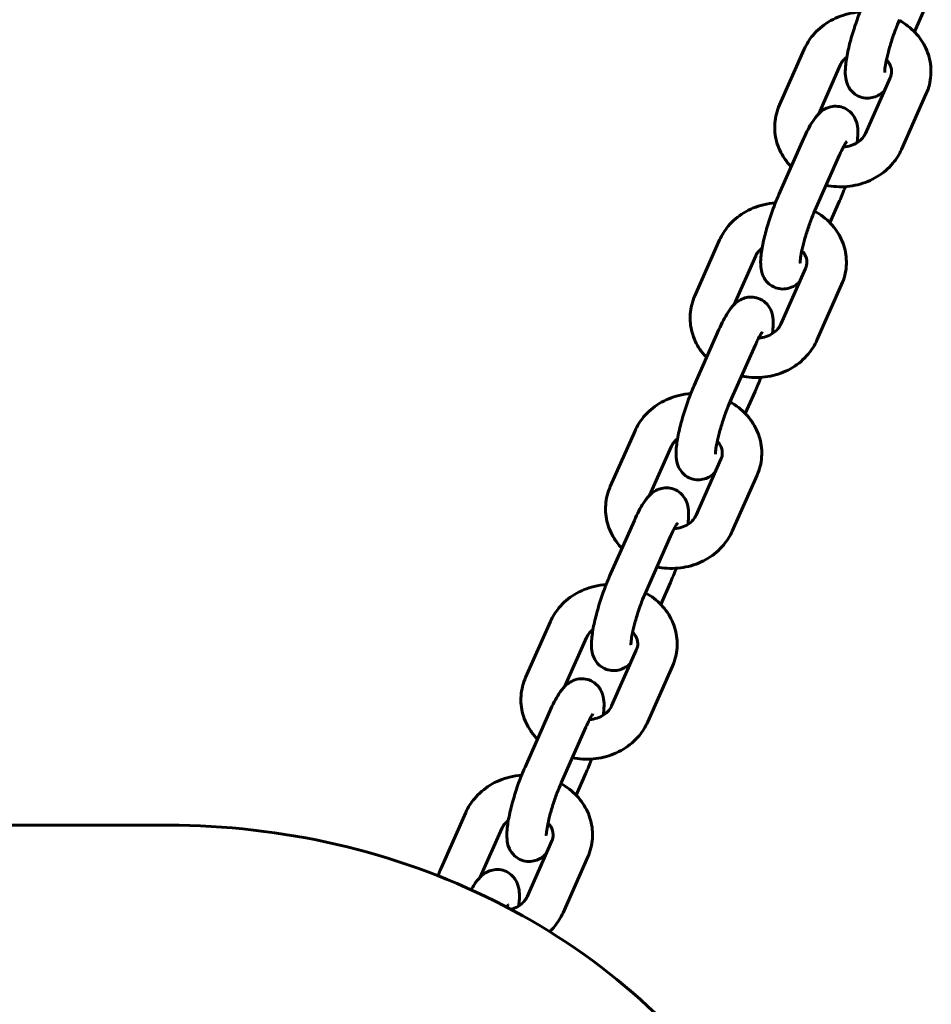
# Model space of a CAD drawing. Units: millimetres. Extents: x 993 to 6214, y 3337 to 9032.
# Drawn here: x 4017 to 4155, y 5387 to 5537 of the extents above; entities that cross this region are included whole.
import ezdxf

# ---------------------------------------------------------------- set-up
doc = ezdxf.new("R2010")
doc.units = ezdxf.units.MM
doc.header["$LTSCALE"] = 38.5
doc.layers.add('Widoczne (ISO)', color=7, linetype='Continuous', lineweight=60)

msp = doc.modelspace()

# ---------------------------------------------------------------- linework, layer by layer
at = {"layer": 'Widoczne (ISO)'}
for p, q in [((4152.82, 5534.76), (4154.31, 5538.1)), ((4136.05, 5532.14), (4132.29, 5523.65)), ((4141.54, 5529.71), (4138.25, 5522.3)), ((4145.36, 5519.3), (4149.12, 5527.79)), ((4150.84, 5516.87), (4154.61, 5525.36)), ((4135.96, 5518.51), (4132.19, 5510.02)), ((4141.44, 5516.08), (4137.68, 5507.59)), ((4139.96, 5505.73), (4141.44, 5509.08)), ((4123.19, 5503.11), (4119.42, 5494.62)), ((4128.67, 5500.68), (4125.39, 5493.27)), ((4132.49, 5490.28), (4136.26, 5498.77)), ((4137.98, 5487.85), (4141.74, 5496.34)), ((4123.09, 5489.48), (4119.33, 5480.99)), ((4128.58, 5487.05), (4124.81, 5478.56)), ((4127.09, 5476.7), (4128.58, 5480.05)), ((4110.32, 5474.09), (4106.56, 5465.6)), ((4115.81, 5471.66), (4112.52, 5464.25)), ((4119.63, 5461.25), (4123.39, 5469.74)), ((4125.11, 5458.82), (4128.88, 5467.31)), ((4110.23, 5460.46), (4106.46, 5451.97)), ((4115.71, 5458.03), (4111.95, 5449.54)), ((4114.23, 5447.68), (4115.71, 5451.03)), ((4097.45, 5445.06), (4093.69, 5436.57)), ((4102.94, 5442.63), (4099.66, 5435.22)), ((4106.76, 5432.23), (4110.52, 5440.72)), ((4112.25, 5429.8), (4116.01, 5438.28)), ((4097.36, 5431.43), (4093.6, 5422.94)), ((4102.85, 5429), (4099.08, 5420.51)), ((4101.36, 5418.65), (4102.85, 5422)), ((4084.59, 5416.04), (4080.83, 5407.55)), ((4039.39, 5414.08), (3889.39, 5414.08)), ((4090.07, 5413.6), (4086.79, 5406.2)), ((4093.9, 5403.2), (4097.66, 5411.69)), ((4099.38, 5400.77), (4103.14, 5409.26))]:
    msp.add_line(p, q, dxfattribs=at)
for points, knots in [([(4145.06, 5539.04), (4144.72, 5538.28), (4144.39, 5537.46), (4143.8, 5535.8), (4143.53, 5534.97), (4143.05, 5533.33), (4142.85, 5532.52), (4142.52, 5530.96), (4142.39, 5530.21), (4142.29, 5529.02), (4142.27, 5528.57), (4142.36, 5527.66), (4142.41, 5527.22), (4142.84, 5526.28), (4143.09, 5525.87), (4143.8, 5525.24), (4144.16, 5525.01), (4144.91, 5524.74), (4145.28, 5524.68), (4145.99, 5524.67), (4146.32, 5524.73), (4146.95, 5524.91), (4147.22, 5525.05), (4147.77, 5525.38), (4148, 5525.58), (4148.21, 5525.78), (4148.23, 5525.8), (4148.25, 5525.82)], [6.283185, 6.283185, 6.283185, 6.283185, 6.645199, 6.645199, 6.989912, 6.989912, 7.336304, 7.336304, 7.705446, 7.705446, 7.958701, 7.958701, 8.159701, 8.159701, 8.272625, 8.272625, 8.343359, 8.343359, 8.404795, 8.404795, 8.471485, 8.471485, 8.556073, 8.556073, 8.680204, 8.680204, 8.692589, 8.692589, 8.692589, 8.692589]), ([(4144.53, 5537.78), (4143.92, 5537.74), (4143.31, 5537.64), (4141.66, 5537.24), (4140.65, 5536.83), (4138.84, 5535.72), (4138.03, 5535.03), (4136.83, 5533.6), (4136.39, 5532.89), (4136.05, 5532.14)], [5.162063, 5.162063, 5.162063, 5.162063, 5.353907, 5.353907, 5.692571, 5.692571, 6.023026, 6.023026, 6.283185, 6.283185, 6.283185, 6.283185]), ([(4150.54, 5536.61), (4150.34, 5536.14), (4150.12, 5535.62), (4149.7, 5534.5), (4149.49, 5533.89), (4149.11, 5532.69), (4148.94, 5532.09), (4148.65, 5530.97), (4148.54, 5530.46), (4148.38, 5529.61), (4148.33, 5529.26), (4148.29, 5528.8), (4148.29, 5528.66), (4148.29, 5528.61), (4148.29, 5528.6), (4148.29, 5528.6)], [6.283185, 6.283185, 6.283185, 6.283185, 6.563038, 6.563038, 6.856558, 6.856558, 7.152344, 7.152344, 7.439874, 7.439874, 7.701822, 7.701822, 7.907422, 7.907422, 7.94578, 7.94578, 7.94578, 7.94578]), ([(4154.61, 5525.36), (4155, 5526.24), (4155.24, 5527.19), (4155.37, 5529.09), (4155.28, 5530.03), (4154.78, 5531.85), (4154.38, 5532.72), (4153.29, 5534.32), (4152.6, 5535.05), (4151.4, 5535.97), (4150.96, 5536.26), (4150.5, 5536.51)], [3.141593, 3.141593, 3.141593, 3.141593, 3.445289, 3.445289, 3.740801, 3.740801, 4.039642, 4.039642, 4.350978, 4.350978, 4.516424, 4.516424, 4.516424, 4.516424]), ([(4142.52, 5530.91), (4142.31, 5530.75), (4142.13, 5530.58), (4141.79, 5530.18), (4141.64, 5529.94), (4141.54, 5529.71)], [5.8010958, 5.8010958, 5.8010958, 5.8010958, 6.0126409, 6.0126409, 6.2831853, 6.2831853, 6.2831853, 6.2831853]), ([(4149.12, 5527.79), (4149.27, 5528.12), (4149.33, 5528.45), (4149.32, 5529.18), (4149.21, 5529.59), (4148.86, 5530.18), (4148.73, 5530.36), (4148.56, 5530.53)], [3.141593, 3.141593, 3.141593, 3.141593, 3.519642, 3.519642, 3.984452, 3.984452, 4.196515, 4.196515, 4.196515, 4.196515]), ([(4132.29, 5523.65), (4131.9, 5522.77), (4131.66, 5521.82), (4131.52, 5519.92), (4131.61, 5518.97), (4132.11, 5517.16), (4132.52, 5516.29), (4133.35, 5515.06), (4133.69, 5514.64), (4134.07, 5514.25)], [0, 0, 0, 0, 0.303696, 0.303696, 0.599209, 0.599209, 0.898049, 0.898049, 1.067913, 1.067913, 1.067913, 1.067913]), ([(4144.09, 5517.9), (4144.12, 5518.14), (4144.15, 5518.38), (4144.21, 5519.09), (4144.23, 5519.55), (4144.14, 5520.46), (4144.09, 5520.9), (4143.66, 5521.84), (4143.41, 5522.25), (4142.7, 5522.88), (4142.34, 5523.11), (4141.59, 5523.38), (4141.22, 5523.44), (4140.51, 5523.45), (4140.18, 5523.39), (4139.55, 5523.21), (4139.28, 5523.07), (4138.73, 5522.74), (4138.5, 5522.54), (4137.89, 5521.95), (4137.61, 5521.56), (4136.85, 5520.38), (4136.4, 5519.51), (4135.96, 5518.51)], [4.441113, 4.441113, 4.441113, 4.441113, 4.563853, 4.563853, 4.817108, 4.817108, 5.018109, 5.018109, 5.131033, 5.131033, 5.201766, 5.201766, 5.263202, 5.263202, 5.329892, 5.329892, 5.41448, 5.41448, 5.538611, 5.538611, 5.805797, 5.805797, 6.283185, 6.283185, 6.283185, 6.283185]), ([(4141.99, 5517.22), (4141.99, 5517.22), (4142, 5517.22), (4142.4, 5517.25), (4142.79, 5517.33), (4143.51, 5517.58), (4143.85, 5517.74), (4144.45, 5518.13), (4144.71, 5518.36), (4145.11, 5518.83), (4145.25, 5519.07), (4145.36, 5519.3)], [2.033851, 2.033851, 2.033851, 2.033851, 2.036254, 2.036254, 2.308652, 2.308652, 2.584355, 2.584355, 2.871048, 2.871048, 3.141593, 3.141593, 3.141593, 3.141593]), ([(4142.52, 5518.08), (4142.52, 5518.08), (4142.51, 5518.07), (4142.46, 5518), (4142.4, 5517.92), (4142.23, 5517.65), (4142.11, 5517.44), (4141.82, 5516.89), (4141.64, 5516.51), (4141.45, 5516.09), (4141.44, 5516.08), (4141.44, 5516.08)], [5.6093123, 5.6093123, 5.6093123, 5.6093123, 5.6853342, 5.6853342, 5.8314728, 5.8314728, 6.0302792, 6.0302792, 6.2785882, 6.2785882, 6.2831853, 6.2831853, 6.2831853, 6.2831853]), ([(4139.38, 5511.42), (4139.89, 5511.31), (4140.41, 5511.25), (4142.03, 5511.15), (4143.12, 5511.25), (4145.23, 5511.77), (4146.24, 5512.18), (4148.06, 5513.29), (4148.87, 5513.98), (4150.07, 5515.41), (4150.51, 5516.12), (4150.84, 5516.87)], [1.707574, 1.707574, 1.707574, 1.707574, 1.871873, 1.871873, 2.212315, 2.212315, 2.550978, 2.550978, 2.881433, 2.881433, 3.141593, 3.141593, 3.141593, 3.141593]), ([(4132.19, 5510.02), (4131.86, 5509.26), (4131.53, 5508.44), (4130.93, 5506.78), (4130.66, 5505.94), (4130.19, 5504.3), (4129.98, 5503.5), (4129.65, 5501.93), (4129.53, 5501.18), (4129.42, 5500), (4129.41, 5499.54), (4129.49, 5498.63), (4129.54, 5498.2), (4129.98, 5497.25), (4130.22, 5496.84), (4130.94, 5496.21), (4131.3, 5495.99), (4132.04, 5495.72), (4132.41, 5495.65), (4133.12, 5495.64), (4133.45, 5495.7), (4134.08, 5495.88), (4134.35, 5496.02), (4134.9, 5496.35), (4135.13, 5496.55), (4135.34, 5496.76), (4135.36, 5496.78), (4135.38, 5496.8)], [6.283185, 6.283185, 6.283185, 6.283185, 6.645199, 6.645199, 6.989912, 6.989912, 7.336304, 7.336304, 7.705446, 7.705446, 7.958701, 7.958701, 8.159701, 8.159701, 8.272625, 8.272625, 8.343359, 8.343359, 8.404795, 8.404795, 8.471485, 8.471485, 8.556073, 8.556073, 8.680204, 8.680204, 8.692589, 8.692589, 8.692589, 8.692589]), ([(4131.67, 5508.76), (4131.05, 5508.71), (4130.45, 5508.62), (4128.8, 5508.22), (4127.79, 5507.8), (4125.97, 5506.69), (4125.16, 5506.01), (4123.96, 5504.57), (4123.52, 5503.87), (4123.19, 5503.11)], [5.162063, 5.162063, 5.162063, 5.162063, 5.353907, 5.353907, 5.692571, 5.692571, 6.023026, 6.023026, 6.283185, 6.283185, 6.283185, 6.283185]), ([(4137.68, 5507.59), (4137.47, 5507.12), (4137.26, 5506.59), (4136.83, 5505.47), (4136.63, 5504.87), (4136.24, 5503.66), (4136.07, 5503.06), (4135.79, 5501.95), (4135.67, 5501.43), (4135.52, 5500.58), (4135.47, 5500.23), (4135.43, 5499.78), (4135.43, 5499.63), (4135.43, 5499.58), (4135.43, 5499.58), (4135.43, 5499.58)], [6.283185, 6.283185, 6.283185, 6.283185, 6.563038, 6.563038, 6.856558, 6.856558, 7.152344, 7.152344, 7.439874, 7.439874, 7.701822, 7.701822, 7.907422, 7.907422, 7.94578, 7.94578, 7.94578, 7.94578]), ([(4141.74, 5496.34), (4142.13, 5497.22), (4142.37, 5498.16), (4142.51, 5500.06), (4142.42, 5501.01), (4141.92, 5502.83), (4141.51, 5503.7), (4140.43, 5505.3), (4139.74, 5506.02), (4138.54, 5506.95), (4138.1, 5507.23), (4137.63, 5507.49)], [3.141593, 3.141593, 3.141593, 3.141593, 3.445289, 3.445289, 3.740801, 3.740801, 4.039642, 4.039642, 4.350978, 4.350978, 4.516424, 4.516424, 4.516424, 4.516424]), ([(4129.66, 5501.89), (4129.45, 5501.73), (4129.27, 5501.56), (4128.92, 5501.15), (4128.78, 5500.92), (4128.67, 5500.68)], [5.8010958, 5.8010958, 5.8010958, 5.8010958, 6.0126409, 6.0126409, 6.2831853, 6.2831853, 6.2831853, 6.2831853]), ([(4136.26, 5498.77), (4136.4, 5499.1), (4136.47, 5499.43), (4136.46, 5500.16), (4136.35, 5500.56), (4136, 5501.15), (4135.86, 5501.33), (4135.69, 5501.51)], [3.141593, 3.141593, 3.141593, 3.141593, 3.519642, 3.519642, 3.984452, 3.984452, 4.196515, 4.196515, 4.196515, 4.196515]), ([(4119.42, 5494.62), (4119.03, 5493.74), (4118.79, 5492.79), (4118.65, 5490.9), (4118.75, 5489.95), (4119.25, 5488.13), (4119.65, 5487.26), (4120.49, 5486.03), (4120.83, 5485.61), (4121.21, 5485.23)], [0, 0, 0, 0, 0.303696, 0.303696, 0.599209, 0.599209, 0.898049, 0.898049, 1.067913, 1.067913, 1.067913, 1.067913]), ([(4131.22, 5488.87), (4131.26, 5489.12), (4131.28, 5489.35), (4131.34, 5490.07), (4131.36, 5490.52), (4131.28, 5491.43), (4131.23, 5491.87), (4130.79, 5492.81), (4130.55, 5493.22), (4129.83, 5493.86), (4129.47, 5494.08), (4128.73, 5494.35), (4128.36, 5494.42), (4127.65, 5494.43), (4127.32, 5494.37), (4126.69, 5494.18), (4126.42, 5494.05), (4125.87, 5493.71), (4125.64, 5493.52), (4125.03, 5492.92), (4124.75, 5492.54), (4123.98, 5491.36), (4123.53, 5490.48), (4123.09, 5489.48)], [4.441113, 4.441113, 4.441113, 4.441113, 4.563853, 4.563853, 4.817108, 4.817108, 5.018109, 5.018109, 5.131033, 5.131033, 5.201766, 5.201766, 5.263202, 5.263202, 5.329892, 5.329892, 5.41448, 5.41448, 5.538611, 5.538611, 5.805797, 5.805797, 6.283185, 6.283185, 6.283185, 6.283185]), ([(4129.66, 5489.06), (4129.66, 5489.06), (4129.65, 5489.04), (4129.59, 5488.98), (4129.53, 5488.89), (4129.37, 5488.63), (4129.25, 5488.42), (4128.95, 5487.86), (4128.77, 5487.49), (4128.58, 5487.07), (4128.58, 5487.06), (4128.58, 5487.05)], [5.6093123, 5.6093123, 5.6093123, 5.6093123, 5.6853342, 5.6853342, 5.8314728, 5.8314728, 6.0302792, 6.0302792, 6.2785882, 6.2785882, 6.2831853, 6.2831853, 6.2831853, 6.2831853]), ([(4129.12, 5488.19), (4129.13, 5488.19), (4129.13, 5488.19), (4129.53, 5488.22), (4129.92, 5488.31), (4130.65, 5488.55), (4130.98, 5488.72), (4131.58, 5489.11), (4131.84, 5489.34), (4132.24, 5489.8), (4132.39, 5490.04), (4132.49, 5490.28)], [2.033851, 2.033851, 2.033851, 2.033851, 2.036254, 2.036254, 2.308652, 2.308652, 2.584355, 2.584355, 2.871048, 2.871048, 3.141593, 3.141593, 3.141593, 3.141593]), ([(4126.51, 5482.39), (4127.03, 5482.29), (4127.55, 5482.22), (4129.16, 5482.13), (4130.26, 5482.23), (4132.36, 5482.74), (4133.37, 5483.16), (4135.19, 5484.26), (4136, 5484.95), (4137.2, 5486.39), (4137.64, 5487.09), (4137.98, 5487.85)], [1.707574, 1.707574, 1.707574, 1.707574, 1.871873, 1.871873, 2.212315, 2.212315, 2.550978, 2.550978, 2.881433, 2.881433, 3.141593, 3.141593, 3.141593, 3.141593]), ([(4119.33, 5480.99), (4118.99, 5480.23), (4118.66, 5479.41), (4118.07, 5477.75), (4117.8, 5476.92), (4117.32, 5475.28), (4117.12, 5474.47), (4116.78, 5472.91), (4116.66, 5472.16), (4116.56, 5470.97), (4116.54, 5470.52), (4116.62, 5469.61), (4116.68, 5469.17), (4117.11, 5468.23), (4117.36, 5467.82), (4118.07, 5467.19), (4118.43, 5466.96), (4119.18, 5466.69), (4119.55, 5466.63), (4120.26, 5466.62), (4120.59, 5466.68), (4121.22, 5466.86), (4121.49, 5467), (4122.04, 5467.33), (4122.27, 5467.53), (4122.48, 5467.73), (4122.5, 5467.75), (4122.52, 5467.77)], [6.283185, 6.283185, 6.283185, 6.283185, 6.645199, 6.645199, 6.989912, 6.989912, 7.336304, 7.336304, 7.705446, 7.705446, 7.958701, 7.958701, 8.159701, 8.159701, 8.272625, 8.272625, 8.343359, 8.343359, 8.404795, 8.404795, 8.471485, 8.471485, 8.556073, 8.556073, 8.680204, 8.680204, 8.692589, 8.692589, 8.692589, 8.692589]), ([(4118.8, 5479.73), (4118.19, 5479.69), (4117.58, 5479.59), (4115.93, 5479.19), (4114.92, 5478.78), (4113.11, 5477.67), (4112.3, 5476.98), (4111.1, 5475.55), (4110.65, 5474.84), (4110.32, 5474.09)], [5.162063, 5.162063, 5.162063, 5.162063, 5.353907, 5.353907, 5.692571, 5.692571, 6.023026, 6.023026, 6.283185, 6.283185, 6.283185, 6.283185]), ([(4124.81, 5478.56), (4124.61, 5478.09), (4124.39, 5477.57), (4123.97, 5476.45), (4123.76, 5475.84), (4123.38, 5474.64), (4123.21, 5474.03), (4122.92, 5472.92), (4122.81, 5472.41), (4122.65, 5471.56), (4122.6, 5471.21), (4122.56, 5470.75), (4122.56, 5470.61), (4122.56, 5470.56), (4122.56, 5470.55), (4122.56, 5470.55)], [6.283185, 6.283185, 6.283185, 6.283185, 6.563038, 6.563038, 6.856558, 6.856558, 7.152344, 7.152344, 7.439874, 7.439874, 7.701822, 7.701822, 7.907422, 7.907422, 7.94578, 7.94578, 7.94578, 7.94578]), ([(4128.88, 5467.31), (4129.27, 5468.19), (4129.51, 5469.14), (4129.64, 5471.04), (4129.55, 5471.98), (4129.05, 5473.8), (4128.65, 5474.67), (4127.56, 5476.27), (4126.87, 5477), (4125.67, 5477.92), (4125.23, 5478.21), (4124.77, 5478.46)], [3.141593, 3.141593, 3.141593, 3.141593, 3.445289, 3.445289, 3.740801, 3.740801, 4.039642, 4.039642, 4.350978, 4.350978, 4.516424, 4.516424, 4.516424, 4.516424]), ([(4116.79, 5472.86), (4116.58, 5472.7), (4116.4, 5472.53), (4116.06, 5472.13), (4115.91, 5471.89), (4115.81, 5471.66)], [5.8010958, 5.8010958, 5.8010958, 5.8010958, 6.0126409, 6.0126409, 6.2831853, 6.2831853, 6.2831853, 6.2831853]), ([(4123.39, 5469.74), (4123.54, 5470.07), (4123.6, 5470.4), (4123.59, 5471.13), (4123.48, 5471.54), (4123.13, 5472.13), (4122.99, 5472.31), (4122.83, 5472.48)], [3.141593, 3.141593, 3.141593, 3.141593, 3.519642, 3.519642, 3.984452, 3.984452, 4.196515, 4.196515, 4.196515, 4.196515]), ([(4106.56, 5465.6), (4106.17, 5464.72), (4105.93, 5463.77), (4105.79, 5461.87), (4105.88, 5460.92), (4106.38, 5459.1), (4106.79, 5458.23), (4107.62, 5457.01), (4107.96, 5456.59), (4108.34, 5456.2)], [0, 0, 0, 0, 0.303696, 0.303696, 0.599209, 0.599209, 0.898049, 0.898049, 1.067913, 1.067913, 1.067913, 1.067913]), ([(4118.36, 5459.85), (4118.39, 5460.09), (4118.42, 5460.33), (4118.48, 5461.04), (4118.5, 5461.5), (4118.41, 5462.41), (4118.36, 5462.85), (4117.93, 5463.79), (4117.68, 5464.2), (4116.96, 5464.83), (4116.61, 5465.06), (4115.86, 5465.33), (4115.49, 5465.39), (4114.78, 5465.4), (4114.45, 5465.34), (4113.82, 5465.16), (4113.55, 5465.02), (4113, 5464.69), (4112.77, 5464.49), (4112.16, 5463.9), (4111.88, 5463.51), (4111.12, 5462.33), (4110.67, 5461.46), (4110.23, 5460.46)], [4.441113, 4.441113, 4.441113, 4.441113, 4.563853, 4.563853, 4.817108, 4.817108, 5.018109, 5.018109, 5.131033, 5.131033, 5.201766, 5.201766, 5.263202, 5.263202, 5.329892, 5.329892, 5.41448, 5.41448, 5.538611, 5.538611, 5.805797, 5.805797, 6.283185, 6.283185, 6.283185, 6.283185]), ([(4116.26, 5459.16), (4116.26, 5459.16), (4116.27, 5459.17), (4116.67, 5459.2), (4117.06, 5459.28), (4117.78, 5459.53), (4118.12, 5459.69), (4118.72, 5460.08), (4118.98, 5460.31), (4119.38, 5460.78), (4119.52, 5461.02), (4119.63, 5461.25)], [2.033851, 2.033851, 2.033851, 2.033851, 2.036254, 2.036254, 2.308652, 2.308652, 2.584355, 2.584355, 2.871048, 2.871048, 3.141593, 3.141593, 3.141593, 3.141593]), ([(4116.79, 5460.03), (4116.79, 5460.03), (4116.78, 5460.02), (4116.73, 5459.95), (4116.67, 5459.87), (4116.5, 5459.6), (4116.38, 5459.39), (4116.09, 5458.84), (4115.91, 5458.46), (4115.72, 5458.04), (4115.71, 5458.03), (4115.71, 5458.03)], [5.6093123, 5.6093123, 5.6093123, 5.6093123, 5.6853342, 5.6853342, 5.8314728, 5.8314728, 6.0302792, 6.0302792, 6.2785882, 6.2785882, 6.2831853, 6.2831853, 6.2831853, 6.2831853]), ([(4113.65, 5453.37), (4114.16, 5453.26), (4114.68, 5453.19), (4116.29, 5453.1), (4117.39, 5453.2), (4119.5, 5453.72), (4120.51, 5454.13), (4122.33, 5455.24), (4123.13, 5455.93), (4124.34, 5457.36), (4124.78, 5458.07), (4125.11, 5458.82)], [1.707574, 1.707574, 1.707574, 1.707574, 1.871873, 1.871873, 2.212315, 2.212315, 2.550978, 2.550978, 2.881433, 2.881433, 3.141593, 3.141593, 3.141593, 3.141593]), ([(4106.46, 5451.97), (4106.13, 5451.21), (4105.8, 5450.38), (4105.2, 5448.72), (4104.93, 5447.89), (4104.46, 5446.25), (4104.25, 5445.45), (4103.92, 5443.88), (4103.8, 5443.13), (4103.69, 5441.95), (4103.68, 5441.49), (4103.76, 5440.58), (4103.81, 5440.15), (4104.25, 5439.2), (4104.49, 5438.79), (4105.21, 5438.16), (4105.57, 5437.94), (4106.31, 5437.67), (4106.68, 5437.6), (4107.39, 5437.59), (4107.72, 5437.65), (4108.35, 5437.83), (4108.62, 5437.97), (4109.17, 5438.3), (4109.4, 5438.5), (4109.61, 5438.71), (4109.63, 5438.73), (4109.65, 5438.75)], [6.283185, 6.283185, 6.283185, 6.283185, 6.645199, 6.645199, 6.989912, 6.989912, 7.336304, 7.336304, 7.705446, 7.705446, 7.958701, 7.958701, 8.159701, 8.159701, 8.272625, 8.272625, 8.343359, 8.343359, 8.404795, 8.404795, 8.471485, 8.471485, 8.556073, 8.556073, 8.680204, 8.680204, 8.692589, 8.692589, 8.692589, 8.692589]), ([(4105.94, 5450.71), (4105.32, 5450.66), (4104.71, 5450.57), (4103.07, 5450.16), (4102.06, 5449.75), (4100.24, 5448.64), (4099.43, 5447.96), (4098.23, 5446.52), (4097.79, 5445.82), (4097.45, 5445.06)], [5.162063, 5.162063, 5.162063, 5.162063, 5.353907, 5.353907, 5.692571, 5.692571, 6.023026, 6.023026, 6.283185, 6.283185, 6.283185, 6.283185]), ([(4111.95, 5449.54), (4111.74, 5449.07), (4111.53, 5448.54), (4111.1, 5447.42), (4110.89, 5446.82), (4110.51, 5445.61), (4110.34, 5445.01), (4110.05, 5443.9), (4109.94, 5443.38), (4109.78, 5442.53), (4109.74, 5442.18), (4109.7, 5441.72), (4109.7, 5441.58), (4109.7, 5441.53), (4109.7, 5441.53), (4109.7, 5441.53)], [6.283185, 6.283185, 6.283185, 6.283185, 6.563038, 6.563038, 6.856558, 6.856558, 7.152344, 7.152344, 7.439874, 7.439874, 7.701822, 7.701822, 7.907422, 7.907422, 7.94578, 7.94578, 7.94578, 7.94578]), ([(4116.01, 5438.28), (4116.4, 5439.17), (4116.64, 5440.11), (4116.78, 5442.01), (4116.68, 5442.96), (4116.19, 5444.78), (4115.78, 5445.65), (4114.69, 5447.25), (4114.01, 5447.97), (4112.81, 5448.89), (4112.36, 5449.18), (4111.9, 5449.43)], [3.141593, 3.141593, 3.141593, 3.141593, 3.445289, 3.445289, 3.740801, 3.740801, 4.039642, 4.039642, 4.350978, 4.350978, 4.516424, 4.516424, 4.516424, 4.516424]), ([(4103.92, 5443.84), (4103.72, 5443.68), (4103.54, 5443.51), (4103.19, 5443.1), (4103.04, 5442.87), (4102.94, 5442.63)], [5.8010958, 5.8010958, 5.8010958, 5.8010958, 6.0126409, 6.0126409, 6.2831853, 6.2831853, 6.2831853, 6.2831853]), ([(4110.52, 5440.72), (4110.67, 5441.05), (4110.74, 5441.38), (4110.73, 5442.11), (4110.62, 5442.51), (4110.27, 5443.1), (4110.13, 5443.28), (4109.96, 5443.46)], [3.141593, 3.141593, 3.141593, 3.141593, 3.519642, 3.519642, 3.984452, 3.984452, 4.196515, 4.196515, 4.196515, 4.196515]), ([(4093.69, 5436.57), (4093.3, 5435.69), (4093.06, 5434.74), (4092.92, 5432.85), (4093.02, 5431.9), (4093.51, 5430.08), (4093.92, 5429.21), (4094.76, 5427.98), (4095.1, 5427.56), (4095.47, 5427.18)], [0, 0, 0, 0, 0.303696, 0.303696, 0.599209, 0.599209, 0.898049, 0.898049, 1.067913, 1.067913, 1.067913, 1.067913]), ([(4105.49, 5430.82), (4105.53, 5431.07), (4105.55, 5431.3), (4105.61, 5432.02), (4105.63, 5432.47), (4105.55, 5433.38), (4105.5, 5433.82), (4105.06, 5434.76), (4104.82, 5435.17), (4104.1, 5435.81), (4103.74, 5436.03), (4103, 5436.3), (4102.63, 5436.36), (4101.92, 5436.38), (4101.59, 5436.32), (4100.96, 5436.13), (4100.68, 5436), (4100.14, 5435.66), (4099.91, 5435.47), (4099.29, 5434.87), (4099.02, 5434.49), (4098.25, 5433.31), (4097.8, 5432.43), (4097.36, 5431.43)], [4.441113, 4.441113, 4.441113, 4.441113, 4.563853, 4.563853, 4.817108, 4.817108, 5.018109, 5.018109, 5.131033, 5.131033, 5.201766, 5.201766, 5.263202, 5.263202, 5.329892, 5.329892, 5.41448, 5.41448, 5.538611, 5.538611, 5.805797, 5.805797, 6.283185, 6.283185, 6.283185, 6.283185]), ([(4103.39, 5430.14), (4103.4, 5430.14), (4103.4, 5430.14), (4103.8, 5430.17), (4104.19, 5430.26), (4104.92, 5430.5), (4105.25, 5430.67), (4105.85, 5431.06), (4106.11, 5431.29), (4106.51, 5431.75), (4106.66, 5431.99), (4106.76, 5432.23)], [2.033851, 2.033851, 2.033851, 2.033851, 2.036254, 2.036254, 2.308652, 2.308652, 2.584355, 2.584355, 2.871048, 2.871048, 3.141593, 3.141593, 3.141593, 3.141593]), ([(4103.92, 5431.01), (4103.92, 5431.01), (4103.91, 5430.99), (4103.86, 5430.93), (4103.8, 5430.84), (4103.64, 5430.58), (4103.51, 5430.37), (4103.22, 5429.81), (4103.04, 5429.44), (4102.85, 5429.02), (4102.85, 5429.01), (4102.85, 5429)], [5.6093123, 5.6093123, 5.6093123, 5.6093123, 5.6853342, 5.6853342, 5.8314728, 5.8314728, 6.0302792, 6.0302792, 6.2785882, 6.2785882, 6.2831853, 6.2831853, 6.2831853, 6.2831853]), ([(4100.78, 5424.34), (4101.29, 5424.24), (4101.82, 5424.17), (4103.43, 5424.08), (4104.53, 5424.18), (4106.63, 5424.69), (4107.64, 5425.11), (4109.46, 5426.21), (4110.27, 5426.9), (4111.47, 5428.34), (4111.91, 5429.04), (4112.25, 5429.8)], [1.707574, 1.707574, 1.707574, 1.707574, 1.871873, 1.871873, 2.212315, 2.212315, 2.550978, 2.550978, 2.881433, 2.881433, 3.141593, 3.141593, 3.141593, 3.141593]), ([(4093.07, 5421.68), (4092.46, 5421.64), (4091.85, 5421.54), (4090.2, 5421.14), (4089.19, 5420.73), (4087.38, 5419.62), (4086.57, 5418.93), (4085.37, 5417.49), (4084.92, 5416.79), (4084.59, 5416.04)], [5.162063, 5.162063, 5.162063, 5.162063, 5.353907, 5.353907, 5.692571, 5.692571, 6.023026, 6.023026, 6.283185, 6.283185, 6.283185, 6.283185]), ([(4093.6, 5422.94), (4093.26, 5422.18), (4092.93, 5421.36), (4092.34, 5419.7), (4092.07, 5418.87), (4091.59, 5417.23), (4091.39, 5416.42), (4091.05, 5414.86), (4090.93, 5414.11), (4090.83, 5412.92), (4090.81, 5412.47), (4090.89, 5411.56), (4090.95, 5411.12), (4091.38, 5410.18), (4091.62, 5409.77), (4092.34, 5409.14), (4092.7, 5408.91), (4093.45, 5408.64), (4093.82, 5408.58), (4094.52, 5408.57), (4094.86, 5408.62), (4095.49, 5408.81), (4095.76, 5408.95), (4096.31, 5409.28), (4096.53, 5409.48), (4096.75, 5409.68), (4096.77, 5409.7), (4096.79, 5409.72)], [6.283185, 6.283185, 6.283185, 6.283185, 6.645199, 6.645199, 6.989912, 6.989912, 7.336304, 7.336304, 7.705446, 7.705446, 7.958701, 7.958701, 8.159701, 8.159701, 8.272625, 8.272625, 8.343359, 8.343359, 8.404795, 8.404795, 8.471485, 8.471485, 8.556073, 8.556073, 8.680204, 8.680204, 8.692589, 8.692589, 8.692589, 8.692589]), ([(4099.08, 5420.51), (4098.87, 5420.04), (4098.66, 5419.52), (4098.24, 5418.4), (4098.03, 5417.79), (4097.65, 5416.59), (4097.47, 5415.98), (4097.19, 5414.87), (4097.08, 5414.36), (4096.92, 5413.5), (4096.87, 5413.15), (4096.83, 5412.7), (4096.83, 5412.56), (4096.83, 5412.51), (4096.83, 5412.5), (4096.83, 5412.5)], [6.283185, 6.283185, 6.283185, 6.283185, 6.563038, 6.563038, 6.856558, 6.856558, 7.152344, 7.152344, 7.439874, 7.439874, 7.701822, 7.701822, 7.907422, 7.907422, 7.94578, 7.94578, 7.94578, 7.94578]), ([(4103.14, 5409.26), (4103.53, 5410.14), (4103.78, 5411.09), (4103.91, 5412.99), (4103.82, 5413.93), (4103.32, 5415.75), (4102.92, 5416.62), (4101.83, 5418.22), (4101.14, 5418.94), (4099.94, 5419.87), (4099.5, 5420.16), (4099.04, 5420.41)], [3.141593, 3.141593, 3.141593, 3.141593, 3.445289, 3.445289, 3.740801, 3.740801, 4.039642, 4.039642, 4.350978, 4.350978, 4.516424, 4.516424, 4.516424, 4.516424]), ([(4091.06, 5414.81), (4090.85, 5414.65), (4090.67, 5414.48), (4090.33, 5414.08), (4090.18, 5413.84), (4090.07, 5413.6)], [5.8010958, 5.8010958, 5.8010958, 5.8010958, 6.0126409, 6.0126409, 6.2831853, 6.2831853, 6.2831853, 6.2831853]), ([(4097.66, 5411.69), (4097.81, 5412.02), (4097.87, 5412.35), (4097.86, 5413.08), (4097.75, 5413.49), (4097.4, 5414.08), (4097.26, 5414.26), (4097.1, 5414.43)], [3.141593, 3.141593, 3.141593, 3.141593, 3.519642, 3.519642, 3.984452, 3.984452, 4.196515, 4.196515, 4.196515, 4.196515]), ([(4136.82, 5348.17), (4134.43, 5355.9), (4130.88, 5363.31), (4121.79, 5376.94), (4116.26, 5383.16), (4103.67, 5394.07), (4096.61, 5398.75), (4081.45, 5406.32), (4073.35, 5409.22), (4056.63, 5413.1), (4048.01, 5414.08), (4039.39, 5414.08)], [0.261799, 0.261799, 0.261799, 0.261799, 0.523599, 0.523599, 0.785398, 0.785398, 1.047198, 1.047198, 1.308997, 1.308997, 1.570796, 1.570796, 1.570796, 1.570796]), ([(4092.63, 5401.8), (4092.66, 5402.04), (4092.69, 5402.28), (4092.75, 5402.99), (4092.77, 5403.45), (4092.68, 5404.36), (4092.63, 5404.8), (4092.2, 5405.74), (4091.95, 5406.15), (4091.23, 5406.78), (4090.88, 5407.01), (4090.13, 5407.28), (4089.76, 5407.34), (4089.05, 5407.35), (4088.72, 5407.29), (4088.09, 5407.11), (4087.82, 5406.97), (4087.27, 5406.64), (4087.04, 5406.44), (4086.43, 5405.85), (4086.15, 5405.46), (4085.72, 5404.79), (4085.56, 5404.53), (4085.41, 5404.26)], [4.441113, 4.441113, 4.441113, 4.441113, 4.563853, 4.563853, 4.817108, 4.817108, 5.018109, 5.018109, 5.131033, 5.131033, 5.201766, 5.201766, 5.263202, 5.263202, 5.329892, 5.329892, 5.41448, 5.41448, 5.538611, 5.538611, 5.805797, 5.805797, 5.962077, 5.962077, 5.962077, 5.962077]), ([(4091.46, 5401.28), (4091.53, 5401.3), (4091.61, 5401.33), (4092.05, 5401.48), (4092.39, 5401.64), (4092.99, 5402.03), (4093.24, 5402.26), (4093.64, 5402.73), (4093.79, 5402.97), (4093.9, 5403.2)], [2.2519162, 2.2519162, 2.2519162, 2.2519162, 2.3086517, 2.3086517, 2.5843551, 2.5843551, 2.8710483, 2.8710483, 3.1415927, 3.1415927, 3.1415927, 3.1415927]), ([(4091.06, 5401.98), (4091.06, 5401.98), (4091.05, 5401.97), (4091, 5401.9), (4090.94, 5401.82), (4090.85, 5401.68), (4090.83, 5401.65), (4090.81, 5401.62)], [5.6093123, 5.6093123, 5.6093123, 5.6093123, 5.6853342, 5.6853342, 5.8314728, 5.8314728, 5.865732, 5.865732, 5.865732, 5.865732]), ([(4097.34, 5397.89), (4097.6, 5398.14), (4097.85, 5398.4), (4098.6, 5399.31), (4099.05, 5400.02), (4099.38, 5400.77)], [2.7680833, 2.7680833, 2.7680833, 2.7680833, 2.8814332, 2.8814332, 3.1415927, 3.1415927, 3.1415927, 3.1415927])]:
    msp.add_open_spline(points, degree=3, knots=knots, dxfattribs=at)
for points in [[(4141.44, 5509.08), (4141.74, 5509.75), (4142.03, 5510.47), (4142.31, 5511.22)], [(4128.58, 5480.05), (4128.87, 5480.72), (4129.17, 5481.45), (4129.44, 5482.2)], [(4115.71, 5451.03), (4116.01, 5451.7), (4116.3, 5452.42), (4116.58, 5453.17)], [(4102.85, 5422), (4103.14, 5422.67), (4103.44, 5423.4), (4103.71, 5424.15)], [(4080.83, 5407.55), (4080.66, 5407.17), (4080.52, 5406.78), (4080.41, 5406.38)]]:
    msp.add_open_spline(points, degree=3, dxfattribs=at)

doc.saveas('drawing.dxf')
